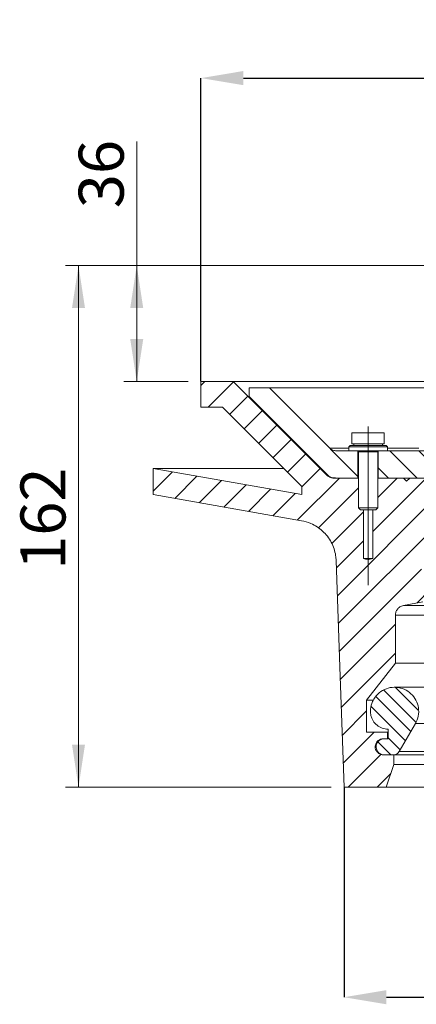
# Model space of a CAD drawing. Units: millimetres. Extents: x 159 to 1355, y 273 to 920.
# Drawn here: x 499 to 623, y 540 to 845 of the extents above; entities that cross this region are included whole.
import ezdxf

# ---------------------------------------------------------------- set-up
doc = ezdxf.new("R2010")
doc.units = ezdxf.units.MM
doc.header["$LTSCALE"] = 4
doc.header["$PDSIZE"] = -1
doc.linetypes.add('CENTERX2', pattern=[20.32, 12.7, -2.54, 2.54, -2.54])
doc.styles.add('SLDTEXTSTYLE1', font='TXT', dxfattribs={"width": 0.75})
doc.dimstyles.new('SLDDIMSTYLE0', dxfattribs={"dimtxt": 14, "dimasz": 13.208, "dimexe": 0, "dimexo": 0.0625, "dimgap": 3.5, "dimtad": 1, "dimdec": 1, "dimrnd": 1e-09, "dimzin": 12, "dimdsep": 46, "dimtxsty": 'SLDTEXTSTYLE1', "dimsah": 1, "dimcen": 0.09, "dimadec": 0, "dimazin": 3, "dimtfac": 1, "dimtdec": 1, "dimtofl": 0, "dimtmove": 0, "dimatfit": 3, "dimfxl": 1, "dimfrac": 2, "dimtolj": 1, "dimtzin": 12, "dimarcsym": 0})

# ---------------------------------------------------------------- blocks, each defined once
blk = doc.blocks.new('_D')
at = {"color": 0, "linetype": 'Continuous', "lineweight": -2}
for p, q in [((600.35, 606.97), (600.35, 541.73)), ((801.35, 606.97), (801.35, 541.73)), ((613.56, 541.73), (788.15, 541.73))]:
    blk.add_line(p, q, dxfattribs=at)
at = {"color": 0}
for points in [[(613.56, 543.93), (613.56, 539.52), (600.35, 541.73)], [(788.15, 539.52), (788.15, 543.93), (801.35, 541.73)]]:
    blk.add_solid(points, dxfattribs=at)
at = {"layer": 'Defpoints', "color": 0}
for p in [(600.35, 607.03), (801.35, 607.03), (801.35, 541.73)]:
    blk.add_point(p, dxfattribs=at)
at = {"color": 0, "lineweight": 0, "insert": (698.53, 582.56), "char_height": 14, "attachment_point": 2, "style": 'SLDTEXTSTYLE1'}
blk.add_mtext('\\A1;%%c201\\P  (%%c150)', dxfattribs=at)
blk = doc.blocks.new('SW_HATCH_1')
at = {"color": 0, "linetype": 'Continuous', "lineweight": 0}
for p, q in [((-132.69, 11), (-135.69, 8)), ((-130.74, 9.37), (-121.68, 0.31)), ((-123.55, 11.16), (-112.7, 0.31)), ((-114.57, 11.16), (-103.72, 0.31)), ((-105.59, 11.16), (-94.74, 0.31)), ((-96.61, 11.16), (-85.76, 0.31)), ((-87.63, 11.16), (-76.77, 0.29)), ((-78.65, 11.16), (-68.7, 1.21)), ((-69.67, 11.16), (-64.67, 6.16)), ((-59.59, 10.06), (-55.69, 6.16)), ((-51.71, 11.16), (-40.86, 0.31)), ((-42.73, 11.16), (-31.88, 0.31)), ((-33.75, 11.16), (-22.9, 0.31)), ((-24.77, 11.16), (-13.92, 0.31)), ((-15.79, 11.16), (-4.94, 0.31)), ((-6.81, 11.16), (4.04, 0.31)), ((2.17, 11.16), (10.1, 3.23)), ((-52.95, 3.42), (-49.69, 0.16)), ((14.31, 5.33), (11.31, 2.33)), ((-132.69, 2.02), (-135.69, -0.98)), ((8.98, 0), (-9.73, -18.71)), ((0, 0), (-7.55, -7.55)), ((-126.72, -1), (-135.58, -9.86)), ((-117.75, -1), (-129.38, -12.64)), ((-113.82, -6.06), (-122.7, -14.94)), ((14.31, -3.65), (4.24, -13.72)), ((-112.63, -13.85), (-115.63, -16.84)), ((-122.49, -16.84), (-115.69, -23.65)), ((-5.69, -16.9), (3.28, -25.87)), ((3.23, -16.84), (3.28, -16.89)), ((-124.65, -23.66), (-115.69, -32.63)), ((-111.77, -21.97), (-117.17, -27.36)), ((-4.21, -22.17), (-9.04, -27)), ((-204.45, -24.84), (-205.67, -26.07)), ((-195.57, -24.95), (-203.47, -32.84)), ((-5.69, -25.88), (3.28, -34.85)), ((82.92, -24.84), (33.77, -74)), ((67.12, -26.84), (69.3, -29.03)), ((-191.08, -29.44), (-196.74, -35.09)), ((-190.67, -29.49), (-165.54, -54.62)), ((60.57, -29.28), (65.22, -33.93)), ((-124.65, -32.64), (-115.69, -41.61)), ((-112.65, -31.82), (-117.17, -36.34)), ((-4.21, -31.15), (-8.73, -35.67)), ((84.3, -32.44), (83.9, -32.84)), ((-186.59, -33.93), (-192.25, -39.58)), ((-5.69, -34.86), (3.89, -44.44)), ((56.08, -33.77), (60.73, -38.42)), ((-182.1, -38.42), (-187.76, -44.07)), ((51.59, -38.26), (56.23, -42.91)), ((-124.65, -41.62), (-115.69, -50.59)), ((-112.65, -40.81), (-115.16, -43.32)), ((-6.21, -42.13), (-8.73, -44.65)), ((-4.21, -40.13), (-5.92, -41.84)), ((47.1, -42.75), (51.74, -47.39)), ((-177.61, -42.91), (-183.27, -48.56)), ((-165.33, -45.85), (-156.84, -54.34)), ((-5.69, -43.84), (5.31, -54.84)), ((5.18, -45.73), (14.29, -54.84)), ((-173.12, -47.39), (-178.78, -53.05)), ((-146.87, -46.34), (-138.37, -54.84)), ((-137.89, -46.34), (-129.39, -54.84)), ((-128.91, -46.34), (-120.41, -54.84)), ((14.77, -46.34), (23.27, -54.84)), ((23.75, -46.34), (29.16, -51.75)), ((41.71, -46.34), (47.25, -51.88)), ((-168.63, -51.88), (-174.34, -57.59)), ((-150.54, -51.66), (-147.35, -54.84)), ((-112.65, -49.79), (-117.17, -54.3)), ((-4.21, -49.11), (-8.73, -53.63)), ((35.46, -49.07), (41.23, -54.84)), ((-214.55, -52.91), (-220.56, -58.92)), ((-206.92, -54.25), (-213.82, -61.15)), ((-162.61, -54.84), (-175.65, -67.88)), ((-126.69, -54.84), (-163.24, -91.4)), ((-117.71, -54.84), (-162.94, -100.08)), ((-135.67, -54.84), (-152.23, -71.41)), ((-144.65, -54.84), (-150.69, -60.88)), ((-108.73, -54.84), (-124.73, -70.84)), ((-99.75, -54.84), (-115.75, -70.84)), ((-90.77, -54.84), (-106.77, -70.84)), ((-81.79, -54.84), (-97.79, -70.84)), ((-72.81, -54.84), (-88.81, -70.84)), ((-45.86, -54.84), (-56.01, -64.99)), ((-54.84, -54.84), (-56.01, -56.01)), ((-36.88, -54.84), (-52.88, -70.84)), ((-27.9, -54.84), (-43.9, -70.84)), ((-18.92, -54.84), (-34.92, -70.84)), ((-9.94, -54.84), (-25.94, -70.84)), ((-0.96, -54.84), (-16.96, -70.84)), ((8.02, -54.84), (-7.98, -70.84)), ((-5.69, -52.82), (-3.67, -54.84)), ((17, -54.84), (1, -70.84)), ((25.98, -54.84), (9.91, -70.92)), ((44.51, -54.27), (35.31, -63.47)), ((90.27, -53.42), (80.41, -63.28)), ((99.19, -53.48), (91.31, -61.35)), ((-199.28, -55.6), (-206.18, -62.5)), ((-191.65, -56.94), (-198.55, -63.85)), ((-156.69, -57.9), (-169.12, -70.34)), ((-65.36, -56.38), (-79.83, -70.84)), ((-4.21, -58.09), (-8.73, -62.61)), ((68.46, -57.26), (58.6, -67.12)), ((79.36, -55.34), (69.51, -65.2)), ((-184.01, -58.29), (-190.92, -65.19)), ((-176.38, -59.63), (-183.28, -66.54)), ((-112.65, -58.77), (-117.17, -63.28)), ((29.31, -60.49), (15.53, -74.28)), ((57.56, -59.18), (22.03, -94.71)), ((-155.14, -65.34), (-164.98, -75.18)), ((-65.36, -65.36), (-70.84, -70.84)), ((34.04, -64.74), (33.77, -65.02)), ((30.86, -67.92), (15.73, -83.05)), ((-155.14, -74.32), (-163.55, -82.72)), ((30.86, -76.9), (14.67, -93.09)), ((-137.07, -83.18), (-162.64, -108.75)), ((42.14, -83.58), (23.79, -101.94)), ((-134.16, -89.26), (-138.57, -93.67)), ((41.82, -92.89), (23.79, -110.92)), ((-145.16, -100.26), (-162.33, -117.43)), ((41.49, -102.19), (27.1, -116.58)), ((-145.16, -109.24), (-162.03, -126.11)), ((41.17, -111.5), (31.05, -121.62)), ((-148.8, -120.75), (-138.82, -130.72)), ((-145.16, -119.9), (-138.06, -127)), ((18.71, -122.13), (28.73, -132.15)), ((21.49, -120.41), (30.92, -129.84)), ((25.59, -120.02), (31.31, -125.75)), ((40.84, -120.8), (32.79, -128.85)), ((-151.31, -122.73), (-140.42, -133.62)), ((17.07, -124.97), (26.09, -133.99)), ((-154.16, -127.22), (-161.73, -134.79)), ((-152.71, -125.82), (-142.06, -136.47)), ((16.97, -129.36), (28.31, -140.7)), ((40.52, -130.11), (24.93, -145.7)), ((-151.81, -133.84), (-161.42, -143.46)), ((27.8, -133.84), (26.29, -135.36)), ((-150.8, -136.71), (-146.66, -140.84)), ((-147.46, -135.56), (-143.71, -139.31)), ((28.01, -135.91), (30.03, -137.94)), ((-149.61, -140.63), (-159.83, -150.84)), ((22.2, -139.08), (23.87, -140.75)), ((40.19, -139.41), (28.76, -150.84)), ((-146.62, -146.62), (-150.84, -150.84)), ((39.87, -148.72), (37.74, -150.84))]:
    blk.add_line(p, q, dxfattribs=at)
blk = doc.blocks.new('_D_4')
at = {"color": 7, "linetype": 'Continuous', "lineweight": 0}
for p, q in [((630.83, 769.03), (513.77, 769.03)), ((517.77, 769.03), (517.77, 607.03)), ((596.35, 607.03), (513.77, 607.03))]:
    blk.add_line(p, q, dxfattribs=at)
for points in [[(517.77, 769.03), (515.74, 755.83), (519.8, 755.83)], [(517.77, 607.03), (519.8, 620.24), (515.74, 620.24)]]:
    blk.add_solid(points, dxfattribs=at)
at = {"color": 7, "linetype": 'Continuous', "lineweight": 0, "insert": (499.72, 674.52), "char_height": 14, "attachment_point": 1, "rotation": 90, "style": 'SLDTEXTSTYLE1'}
blk.add_mtext('162', dxfattribs=at)
blk = doc.blocks.new('_D_5')
at = {"color": 7, "linetype": 'Continuous', "lineweight": 0}
for p, q in [((535.88, 769.03), (535.88, 807.57)), ((630.83, 769.03), (531.88, 769.03)), ((535.88, 769.03), (535.88, 733.03)), ((551.85, 733.03), (531.88, 733.03))]:
    blk.add_line(p, q, dxfattribs=at)
for points in [[(535.88, 769.03), (533.85, 755.83), (537.91, 755.83)], [(535.88, 733.03), (537.91, 746.24), (533.85, 746.24)]]:
    blk.add_solid(points, dxfattribs=at)
at = {"color": 7, "linetype": 'Continuous', "lineweight": 0, "insert": (517.83, 786.88), "char_height": 14, "attachment_point": 1, "rotation": 90, "style": 'SLDTEXTSTYLE1'}
blk.add_mtext('36', dxfattribs=at)
blk = doc.blocks.new('_D_6')
at = {"color": 0, "linetype": 'Continuous', "lineweight": -2}
for p, q in [((555.85, 733.1), (555.85, 827.29)), ((569.06, 827.29), (832.61, 827.29)), ((845.82, 733.1), (845.82, 827.29))]:
    blk.add_line(p, q, dxfattribs=at)
at = {"color": 0}
for points in [[(569.06, 829.5), (569.06, 825.09), (555.85, 827.29)], [(832.61, 825.09), (832.61, 829.5), (845.82, 827.29)]]:
    blk.add_solid(points, dxfattribs=at)
at = {"layer": 'Defpoints', "color": 0}
for p in [(845.82, 827.29), (555.85, 733.03), (845.82, 733.03)]:
    blk.add_point(p, dxfattribs=at)
at = {"color": 0, "lineweight": 0, "insert": (700.83, 844.79), "char_height": 14, "attachment_point": 2, "style": 'SLDTEXTSTYLE1'}
blk.add_mtext('\\A1;%%c290', dxfattribs=at)

msp = doc.modelspace()

# ---------------------------------------------------------------- linework, layer by layer
at = {"color": 7, "linetype": 'Continuous', "lineweight": 15}
for p, q in [((555.85, 725.03), (555.85, 733.03)), ((555.85, 733.03), (565.85, 733.03)), ((565.85, 733.03), (594.39, 704.5)), ((636.87, 733.03), (565.85, 733.03)), ((577.15, 731.03), (570.85, 731.03)), ((570.85, 731.03), (570.85, 728.03)), ((595.92, 712.27), (577.15, 731.03)), ((577.15, 731.03), (636.87, 731.03)), ((562.54, 725.03), (555.85, 725.03)), ((587.18, 700.39), (562.54, 725.03)), ((570.85, 728.03), (594.97, 703.91)), ((602.83, 713.63), (602.83, 717.13)), ((607.83, 717.13), (602.83, 717.13)), ((607.83, 713.63), (607.83, 717.13)), ((612.83, 717.13), (607.83, 717.13)), ((612.83, 713.63), (612.83, 717.13)), ((602.23, 713.13), (601.83, 712.73)), ((602.23, 713.13), (613.43, 713.13)), ((607.83, 713.63), (602.83, 713.63)), ((603.38, 713.63), (603.38, 713.13)), ((612.83, 713.63), (607.83, 713.63)), ((612.28, 713.13), (612.28, 713.63)), ((613.83, 712.73), (613.43, 713.13)), ((601.83, 711.53), (597.68, 711.53)), ((601.83, 712.73), (601.83, 711.53)), ((613.83, 712.73), (601.83, 712.73)), ((601.83, 711.53), (613.83, 711.53)), ((604.68, 703.03), (604.68, 711.53)), ((604.8, 711.53), (604.83, 711.13)), ((604.83, 711.13), (604.83, 693.75)), ((604.83, 711.13), (610.83, 711.13)), ((610.83, 711.13), (610.86, 711.53)), ((610.83, 693.75), (610.83, 711.13)), ((610.98, 711.53), (610.98, 703.03)), ((613.83, 711.53), (613.83, 712.73)), ((632.86, 711.53), (613.83, 711.53)), ((540.96, 697.91), (540.96, 706.03)), ((540.96, 706.03), (587.18, 697.88)), ((581.42, 706.03), (540.96, 706.03)), ((594.39, 704.5), (594.47, 704.5)), ((597.1, 703.03), (604.68, 703.03)), ((597.93, 703.03), (604.83, 703.03)), ((610.83, 703.03), (618.83, 703.03)), ((610.98, 703.03), (645.83, 703.03)), ((619.83, 702.03), (618.83, 703.03)), ((620.83, 703.03), (619.83, 702.03)), ((620.83, 703.03), (696.16, 703.03)), ((587.16, 689.77), (540.96, 697.91)), ((587.18, 697.88), (587.18, 700.39)), ((604.83, 693.75), (605.45, 693.13)), ((604.83, 693.75), (610.83, 693.75)), ((610.22, 693.13), (605.45, 693.13)), ((606.38, 678.03), (606.38, 693.13)), ((609.29, 693.13), (609.29, 678.03)), ((610.22, 693.13), (610.83, 693.75)), ((609.29, 678.03), (606.38, 678.03)), ((624.91, 664.58), (618.81, 663.43)), ((618.81, 663.43), (782.86, 663.43)), ((616.36, 660.48), (616.36, 645.53)), ((785.31, 660.48), (616.36, 660.48)), ((616.36, 645.53), (607.36, 634.03)), ((785.31, 645.53), (616.36, 645.53)), ((757.25, 638.02), (616.06, 638.02)), ((607.36, 634.03), (607.36, 624.03)), ((609.36, 634.03), (607.36, 634.03)), ((614.06, 622.03), (614.06, 625.02)), ((622.56, 626.77), (617.51, 618.03)), ((622.56, 626.77), (779.11, 626.77)), ((607.36, 624.03), (613.86, 624.03)), ((612.56, 622.03), (614.06, 622.03)), ((613.86, 622.03), (612.86, 622.03)), ((613.86, 624.03), (613.86, 622.03)), ((614.06, 624.03), (613.86, 624.03)), ((617.51, 618.03), (784.16, 618.03)), ((615.78, 617.03), (612.56, 617.03)), ((612.86, 617.03), (615.86, 617.03)), ((615.86, 617.03), (615.86, 614.03)), ((785.81, 617.03), (615.86, 617.03)), ((615.86, 614.03), (613.45, 607.03)), ((785.81, 614.03), (615.86, 614.03)), ((613.45, 607.03), (600.35, 607.03)), ((788.22, 607.03), (613.45, 607.03))]:
    msp.add_line(p, q, dxfattribs=at)
at = {"color": 7, "linetype": 'CENTERX2', "lineweight": 0}
for q in [(607.83, 719.03), (607.83, 669.75)]:
    msp.add_line((607.83, 678.03), q, dxfattribs=at)
at = {"color": 8, "linetype": 'Continuous', "lineweight": 15}
for p, q in [((595.92, 712.27), (601.83, 712.27)), ((613.83, 712.27), (623.65, 712.27))]:
    msp.add_line(p, q, dxfattribs=at)
at = {"color": 7, "linetype": 'Continuous', "lineweight": 15, "flags": 128}
msp.add_lwpolyline([(600.35, 607.03), (599.16, 641.37), (597.9, 677.42)], dxfattribs=at)
at = {"color": 7, "linetype": 'Continuous', "lineweight": 15}
for points, knots in [([(597.68, 711.53), (597.52, 711.54), (597.08, 711.57), (596.45, 711.81), (596.08, 712.13), (595.92, 712.27)], [0, 0, 0, 0, 0.249757, 0.678778, 1, 1, 1, 1]), ([(597.93, 703.03), (597.58, 703.06), (596.67, 703.11), (595.42, 703.61), (594.69, 704.24), (594.39, 704.5)], [0, 0, 0, 0, 0.266076, 0.695055, 1, 1, 1, 1]), ([(597.1, 703.03), (596.96, 703.04), (596.48, 703.06), (595.71, 703.3), (595.21, 703.72), (594.97, 703.91)], [0, 0, 0, 0, 0.180868, 0.610076, 1, 1, 1, 1]), ([(597.9, 677.42), (597.86, 677.93), (597.77, 679.17), (597.29, 681.1), (596.43, 683.12), (595.22, 684.97), (593.74, 686.59), (591.99, 687.93), (589.82, 689.12), (588.13, 689.53), (587.16, 689.77)], [0, 0, 0, 0, 0.087214, 0.2111032, 0.3349926, 0.4588894, 0.5827861, 0.7067031, 0.8306199, 1, 1, 1, 1]), ([(609.29, 678.03), (609.27, 678.03), (608.77, 677.85), (607.78, 677.65), (606.82, 677.88), (606.39, 678.03), (606.38, 678.03)], [0, 0, 0, 0, 0.020098, 0.534956, 0.991302, 1, 1, 1, 1]), ([(616.36, 660.48), (616.37, 660.64), (616.39, 661.13), (616.67, 661.93), (617.3, 662.74), (618.06, 663.24), (618.6, 663.38), (618.81, 663.43)], [0, 0, 0, 0, 0.113022, 0.356218, 0.599412, 0.842649, 1, 1, 1, 1]), ([(608.56, 630.52), (608.56, 630.74), (608.59, 631.8), (609.01, 633.36), (610.13, 635.27), (611.75, 636.84), (614.08, 637.91), (616.64, 638.15), (619.13, 637.52), (621.27, 636.11), (622.83, 634.07), (623.62, 631.64), (623.6, 629.06), (622.9, 627.53), (622.56, 626.77)], [0, 0, 0, 0, 0.023754, 0.115741, 0.173281, 0.265307, 0.357333, 0.449376, 0.541435, 0.633495, 0.725538, 0.817553, 0.90954, 1, 1, 1, 1]), ([(614.06, 625.02), (613.75, 625.04), (612.82, 625.09), (611.34, 625.63), (609.87, 626.79), (609, 628.2), (608.61, 629.48), (608.57, 630.19), (608.56, 630.52)], [0, 0, 0, 0, 0.107486, 0.322102, 0.536694, 0.751237, 0.8855, 1, 1, 1, 1]), ([(612.56, 617.03), (612.36, 617.05), (611.89, 617.08), (611.18, 617.39), (610.55, 617.97), (610.14, 618.72), (610.03, 619.46), (610.11, 620.2), (610.4, 620.89), (610.97, 621.52), (611.72, 621.95), (612.28, 622.01), (612.56, 622.03)], [0, 0, 0, 0, 0.074828, 0.182217, 0.289592, 0.396943, 0.504267, 0.571406, 0.678731, 0.786054, 0.893394, 1, 1, 1, 1]), ([(612.86, 622.03), (612.66, 622.02), (612.19, 621.99), (611.48, 621.67), (610.85, 621.1), (610.44, 620.34), (610.33, 619.6), (610.41, 618.87), (610.7, 618.18), (611.27, 617.54), (612.02, 617.12), (612.58, 617.06), (612.86, 617.03)], [0, 0, 0, 0, 0.074864, 0.182253, 0.289627, 0.396978, 0.504302, 0.571443, 0.678766, 0.786089, 0.893429, 1, 1, 1, 1]), ([(617.51, 618.03), (617.49, 618), (617.35, 617.77), (617, 617.41), (616.41, 617.09), (615.98, 617.05), (615.78, 617.03)], [0, 0, 0, 0, 0.062361, 0.384237, 0.706207, 1, 1, 1, 1])]:
    msp.add_open_spline(points, degree=3, knots=knots, dxfattribs=at)
at = {"color": 8, "linetype": 'Continuous', "lineweight": 15}
msp.add_open_spline([(594.47, 704.5), (594.49, 704.49), (594.53, 704.47), (594.68, 704.35), (594.9, 704.17), (595.06, 704.03), (595.18, 703.92), (595.2, 703.91)], degree=3, knots=[0, 0, 0, 0, 0.261015, 0.522412, 0.745933, 0.967887, 1, 1, 1, 1], dxfattribs=at)

# ---------------------------------------------------------------- block references
at = {"color": 7, "linetype": 'Continuous', "lineweight": 0}
msp.add_blockref('SW_HATCH_1', (761.52, 757.88), dxfattribs=at)

# ---------------------------------------------------------------- dimensions: what is measured, and where the dimension line sits
dim = msp.add_linear_dim(base=(845.82, 827.29), p1=(555.85, 733.03), p2=(845.82, 733.03), angle=0, text='%%c<>', dimstyle='SLDDIMSTYLE0', dxfattribs=at)
dim.commit()
dim.dimension.update_dxf_attribs({"geometry": '_D_6', "text_midpoint": (700.83, 827.29), "dimtype": 160})
for base, p2, picture, middle in [((535.88, 733.03), (555.85, 733.03), '_D_5', (535.88, 797.22)), ((517.77, 607.03), (600.35, 607.03), '_D_4', (517.77, 690.03))]:
    dim = msp.add_linear_dim(base=base, p1=(634.83, 769.03), p2=p2, angle=90, dimstyle='SLDDIMSTYLE0', dxfattribs=at)
    dim.commit()
    dim.dimension.update_dxf_attribs({"geometry": picture, "text_midpoint": middle, "dimtype": 160})
dim = msp.add_linear_dim(base=(801.35, 541.73), p1=(600.35, 607.03), p2=(801.35, 607.03), text='%%c<>\\P  (%%c150)', dimstyle='SLDDIMSTYLE0', dxfattribs=at)
dim.commit()
dim.dimension.update_dxf_attribs({"geometry": '_D', "text_midpoint": (698.53, 541.73), "dimtype": 160})

doc.saveas('drawing.dxf')
